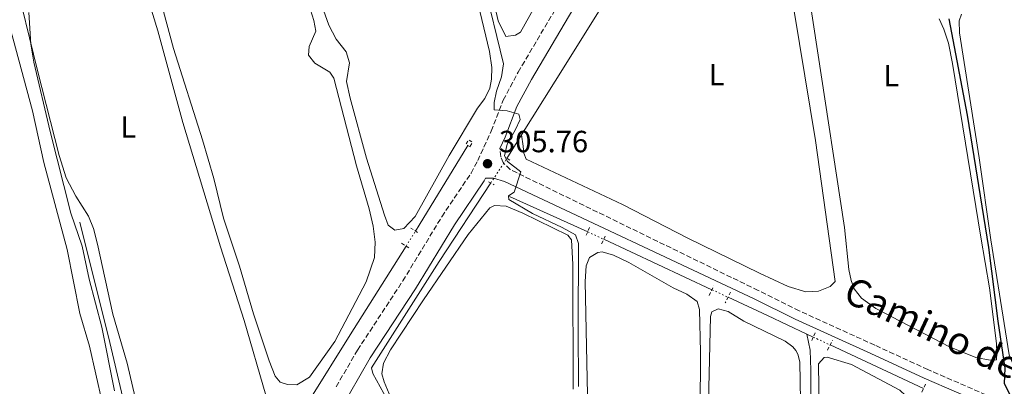
# Model space of a CAD drawing. Units: metres. Extents: x 622621 to 626107, y 4641592 to 4643966.
# Drawn here: x 624552 to 624874, y 4643315 to 4643435 of the extents above; entities that cross this region are included whole.
import ezdxf
from ezdxf.enums import TextEntityAlignment as Align

# ---------------------------------------------------------------- set-up
doc = ezdxf.new("R2010")
doc.units = ezdxf.units.M
doc.header["$MEASUREMENT"] = 0
for name, pattern in [('DGN Style 2', [1.7399219301090239, 1.043953158065414, -0.6959687720436097]), ('DGN Style 3', [2.435890702152634, 1.739921930109024, -0.6959687720436097]), ('DGN Style 5', [1.217945351076317, 0.5219765790327072, -0.6959687720436097])]:
    doc.linetypes.add(name, pattern=pattern)
for name, color, linetype, lineweight in [('Acequia de obra', 4, 'Continuous', 0), ('Acequia de obra no vista', 4, 'DGN Style 5', 0), ('Acequia sin especificar', 4, 'Continuous', 0), ('Acequia sin especificar no vista', 4, 'DGN Style 5', 0), ('Balsa-alberca', 142, 'Continuous', 0), ('Camino', 7, 'DGN Style 3', 0), ('Cota de punto acotado terreno', 7, 'Continuous', 0), ('Curva de nivel directora', 30, 'Continuous', 30), ('Curva de nivel intermedia', 30, 'Continuous', 0), ('Etiqueta de uso rústico', 92, 'Continuous', 0), ('Línea de cambio de uso (parcela vista)', 92, 'Continuous', 0), ('Margen derecho', 7, 'Continuous', 0), ('Pontón-alcantarilla (pasos de agua)', 1, 'DGN Style 2', 0), ('Punto acotado terreno (símbolo)', 7, 'Continuous', 0)]:
    doc.layers.add(name, color=color, linetype=linetype, lineweight=lineweight)
doc.styles.add('Style-Arial', font='arial.ttf')

# ---------------------------------------------------------------- blocks, each defined once
blk = doc.blocks.new('5PATER')
at = {"layer": 'Balsa-alberca', "linetype": 'Continuous', "lineweight": 0}
h = blk.add_hatch(color=51, dxfattribs=at)
edge = h.paths.add_edge_path()
edge.add_ellipse((0, 0), major_axis=(-0.1095731443231308, -0.1110710700762829), ratio=0.9994222409660317, start_angle=0, end_angle=360)

msp = doc.modelspace()

# ---------------------------------------------------------------- linework, layer by layer
at = {"layer": 'Acequia de obra', "color": 4, "linetype": 'Continuous', "lineweight": 0, "extrusion": (0.6436109443450839, -0.3869106255575926, 0.6603522697393125), "elevation": -1394305.09335012, "flags": 128}
msp.add_lwpolyline([(4301508.66952544, 1226485.374559756), (4301509.659102518, 1226485.321294317), (4301517.65448898, 1226485.10823256)], dxfattribs=at)
at = {"layer": 'Acequia de obra', "color": 4, "linetype": 'Continuous', "lineweight": 0}
for points in [[(624715.8700000001, 4643397.09, 303.7899999999936), (624730.3300000001, 4643420.24, 303.2400000000052), (624759.5499999998, 4643467.050000001, 303.4199999999983), (624772.3899999997, 4643488.07, 303.2400000000052), (624787.9900000002, 4643514.680000001, 302.7100000000065), (624789.3200000003, 4643516.949999999, 302.5200000000041)], [(624672.6200000001, 4643264.66, 306.4400000000023), (624672.6500000004, 4643264.77, 306.4400000000023), (624679.8399999999, 4643289.83, 306.4400000000023), (624675.6299999999, 4643303.939999999, 306.4400000000023), (624667.2400000002, 4643319.15, 306.2599999999948), (624666.79, 4643320.980000001, 306.2599999999948), (624688.9299999997, 4643355.699999999, 305.7299999999959), (624705.79, 4643381.4, 304.4100000000035)]]:
    msp.add_polyline3d(points, dxfattribs=at)
at = {"layer": 'Acequia de obra no vista', "color": 4, "linetype": 'DGN Style 5', "lineweight": 0, "extrusion": (0.02381651438954283, 0.03630895024388717, 0.999056772047775), "elevation": 183778.7415247359, "flags": 128}
msp.add_lwpolyline([(2024423.272868354, -4221277.535180967), (2024423.272868354, -4221287.207450608)], dxfattribs=at)
at = {"layer": 'Acequia sin especificar', "color": 4, "linetype": 'Continuous', "lineweight": 0, "extrusion": (0.6147725794770759, -0.3600720880175411, 0.7017141632843038), "elevation": -1287695.005713326, "flags": 128}
msp.add_lwpolyline([(4322418.485263255, 1268704.630097212), (4322420.744907381, 1268704.517809983), (4322451.274701165, 1268703.773907092)], dxfattribs=at)
at = {"layer": 'Acequia sin especificar', "color": 4, "linetype": 'Continuous', "lineweight": 0, "extrusion": (0.2679511313195885, 0.5144661646846681, 0.8145715171912166), "elevation": 2556500.835426677, "flags": 128}
msp.add_lwpolyline([(1590869.837336605, -3589519.709034577), (1590843.101496321, -3589521.536421859), (1590841.867946648, -3589521.605379869)], dxfattribs=at)
at = {"layer": 'Acequia sin especificar', "color": 4, "linetype": 'Continuous', "lineweight": 0, "extrusion": (0.02438666899859727, -0.011365732610114, 0.9996379897229739), "elevation": -37236.48711066793, "flags": 128}
msp.add_lwpolyline([(4472623.845163726, 1394766.234483962), (4472623.845163726, 1394727.208563089)], dxfattribs=at)
at = {"layer": 'Acequia sin especificar', "color": 4, "linetype": 'Continuous', "lineweight": 0, "extrusion": (0.4144184359279882, 0.872450791069142, 0.2590115385959252), "elevation": 4310089.228989845, "flags": 128}
msp.add_lwpolyline([(1427923.63487942, -1155492.683409695), (1427909.413001344, -1155493.07683566), (1427895.236287056, -1155493.387435106)], dxfattribs=at)
at = {"layer": 'Acequia sin especificar', "color": 4, "linetype": 'Continuous', "lineweight": 0, "extrusion": (0.01917270714528669, -0.008959208944000086, 0.9997760448599571), "elevation": -29319.80758263205, "flags": 128}
msp.add_lwpolyline([(4471216.524501617, 1399386.321206123), (4471216.524501616, 1399383.958559301)], dxfattribs=at)
at = {"layer": 'Acequia sin especificar', "color": 4, "linetype": 'Continuous', "lineweight": 0, "extrusion": (0.01908983919676754, -0.00892861374528694, 0.9997779042847612), "elevation": -29229.52205138393, "flags": 128}
msp.add_lwpolyline([(4470727.183834609, 1400942.334639773), (4470727.183834609, 1400908.644921756)], dxfattribs=at)
at = {"layer": 'Acequia sin especificar', "color": 4, "linetype": 'Continuous', "lineweight": 0}
for points in [[(624571.3899999997, 4643368.600000001, 309.5099999999948), (624581.1900000004, 4643329.310000001, 309.3300000000018), (624591.7599999999, 4643284.300000001, 309.3300000000018), (624596.9900000002, 4643265.01, 309.3300000000018), (624598.1900000004, 4643262.52, 309.3300000000018), (624599.7599999999, 4643260.58, 309.3300000000018), (624602, 4643258.76, 309.3300000000018), (624605.4299999997, 4643257.77, 309.3300000000018), (624609.4900000002, 4643258.300000001, 309.1600000000035), (624613.3200000003, 4643260.619999999, 309.1600000000035), (624615.8099999997, 4643264.060000001, 309.1600000000035), (624622.3799999999, 4643273.949999999, 309.1600000000035), (624631.9100000003, 4643288.699999999, 308.6199999999953), (624641.7800000003, 4643303.33, 307.3800000000047), (624642.4600000001, 4643304.359999999, 307.3800000000047)], [(624645.7400000002, 4643309.32, 307.3800000000047), (624646.6399999997, 4643310.689999999, 307.3800000000047), (624659.7699999996, 4643331.82, 307.0200000000041), (624678.0899999999, 4643360.77, 305.8699999999953)], [(624806.6100000005, 4643060.92, 302.0899999999965), (624807.3499999996, 4643087.34, 301.7400000000052), (624808.5599999997, 4643147.15, 301.5599999999977), (624808.5700000003, 4643206.430000001, 301.5599999999977), (624810.0800000001, 4643252.01, 301.5599999999977), (624810.5899999999, 4643281.439999999, 301.5599999999977), (624810.4400000004, 4643320.27, 301.5599999999977), (624810.2000000002, 4643326.789999999, 301.5599999999977), (624809.0999999996, 4643332.039999999, 301.5599999999977)]]:
    msp.add_polyline3d(points, dxfattribs=at)
at = {"layer": 'Acequia sin especificar no vista', "color": 4, "linetype": 'DGN Style 5', "lineweight": 0, "extrusion": (0.01750993546651607, 0.02767699476885511, 0.9994635491705154), "elevation": 139758.0507002283, "flags": 128}
msp.add_lwpolyline([(1954632.121164216, -4255690.661718146), (1954632.121164216, -4255696.463105912)], dxfattribs=at)
at = {"layer": 'Acequia sin especificar no vista', "color": 4, "linetype": 'DGN Style 5', "lineweight": 0, "extrusion": (0.02336286454015729, -0.010905625570232, 0.9996675666897472), "elevation": -35739.64855817692, "flags": 128}
msp.add_lwpolyline([(4471786.70069571, 1397492.793126344), (4471786.70069571, 1397486.975308884)], dxfattribs=at)
at = {"layer": 'Acequia sin especificar no vista', "color": 4, "linetype": 'DGN Style 5', "lineweight": 0, "extrusion": (0.02501653059666321, -0.01167438094147405, 0.999618868382615), "elevation": -38276.13030009943, "flags": 128}
msp.add_lwpolyline([(4471931.906689526, 1396916.089959282), (4471931.906689525, 1396910.294219467)], dxfattribs=at)
at = {"layer": 'Acequia sin especificar no vista', "color": 4, "linetype": 'DGN Style 5', "lineweight": 0, "extrusion": (0.01937336166411993, -0.009036214056070843, 0.9997714837368409), "elevation": -29551.99798624931, "flags": 128}
msp.add_lwpolyline([(4472209.509282219, 1396202.387931924), (4472209.509282219, 1396196.306657387)], dxfattribs=at)
at = {"layer": 'Camino', "color": 7, "linetype": 'DGN Style 3', "lineweight": 0}
for points in [[(624655.2600000014, 4643314.840000002, 307.1000000000058), (624662.2199999974, 4643326.800000002, 306.9299999999932), (624677.0299999998, 4643349.390000001, 306.3800000000047), (624689.7899999982, 4643370.38, 305.8500000000059), (624699.3599999994, 4643384.640000002, 305.679999999993), (624701.5299999996, 4643388.700000001, 305.6699999999984), (624705.9400000018, 4643398.29, 305.6100000000006), (624709.8700000013, 4643408.440000001, 304.9700000000013), (624714.760000002, 4643417.620000003, 304.6999999999971), (624754.0799999987, 4643484.070000002, 302.8300000000017)], [(625190.7600000015, 4643163.239999998, 297.5000000000001), (625178.9299999987, 4643168.010000003, 297.6900000000024), (625156.4600000004, 4643178.140000002, 297.9799999999959), (625124.2100000012, 4643193.600000003, 298.2100000000063), (625101.4799999995, 4643203.38, 298.2100000000063), (625093.0300000005, 4643206.989999999, 298.2100000000063), (625085.6299999976, 4643210.140000001, 298.2100000000063), (625069.6299999983, 4643217.539999999, 298.2100000000063), (625021.3000000013, 4643240.430000001, 298.570000000007), (624998.3199999991, 4643251.88, 298.7400000000054), (624928.89, 4643283.989999999, 299.6499999999943), (624887.3599999981, 4643302.840000001, 300.520000000004), (624869.9599999995, 4643311.190000001, 300.9900000000052), (624848.7399999986, 4643320.410000001, 301.5899999999965), (624831.3299999988, 4643328.410000001, 301.6900000000023), (624806.6299999978, 4643339.620000003, 302.5099999999948), (624793.219999999, 4643346.29, 303.0099999999949), (624712.1900000015, 4643385.760000002, 305.1399999999994), (624709.7999999998, 4643388.030000002, 305.3200000000071), (624709.050000001, 4643389.970000001, 305.3200000000071), (624708.7800000005, 4643392.690000002, 305.6300000000046)]]:
    msp.add_polyline3d(points, dxfattribs=at)
at = {"layer": 'Curva de nivel directora', "color": 30, "linetype": 'Continuous', "lineweight": 30, "elevation": 300, "flags": 128}
msp.add_lwpolyline([(624855.5200000004, 4643434.980000001), (624861.5700000008, 4643403.54), (624868.5600000003, 4643360.28), (624871.5599999998, 4643336.279999999), (624873.909999999, 4643320.940000001), (624873.699999999, 4643315.91), (624875.4600000002, 4643312.520000001), (624879.0099999997, 4643309.890000001), (624883.9400000006, 4643307), (624909.2699999996, 4643294.74), (624912.2899999993, 4643292.840000001), (624913.9000000008, 4643291.160000003), (624913.3099999985, 4643289), (624912.3399999985, 4643287.580000001), (624908.9900000002, 4643288.060000001), (624888.2900000003, 4643295.370000001), (624888.1799999984, 4643294.4), (624889.9699999989, 4643292.960000001), (624894.2499999992, 4643290.370000001), (624898.9299999997, 4643288.140000002)], dxfattribs=at)
at = {"layer": 'Curva de nivel intermedia', "color": 30, "linetype": 'Continuous', "lineweight": 0, "flags": 128}
for points, elevation in [([(624703.5200000012, 4643446.769999999), (624709.9600000007, 4643420.3), (624709.2600000012, 4643416.079999999), (624707.6200000005, 4643411.359999998), (624706.8700000017, 4643407.730000001), (624706.9100000019, 4643405.270000001), (624711.160000001, 4643404.949999998), (624714.9600000008, 4643403.84), (624715.380000001, 4643402.09), (624713.7900000019, 4643398.619999998), (624711.150000002, 4643394.029999999), (624710.2699999993, 4643390.300000001), (624711.2100000002, 4643388.369999997), (624715.6100000013, 4643384.99), (624713.4000000006, 4643378.439999999), (624711.5499999999, 4643377.240000002), (624711.6600000017, 4643375.940000001), (624719.42, 4643371.38), (624729.160000001, 4643366.859999998), (624733.5500000007, 4643364.489999999), (624734.5099999999, 4643361.619999999), (624734.3300000009, 4643333.859999998), (624734.5299999998, 4643314.859999999)], 305.0000000000001), ([(624554.7699999999, 4643437.099999999), (624555.4000000001, 4643426.720000001), (624556.3400000012, 4643420.890000001), (624561.7000000011, 4643398.220000001), (624568.4900000016, 4643371.57), (624572.1700000007, 4643360.759999999), (624574.4300000005, 4643349.960000001), (624578.6200000015, 4643334.320000002), (624582.7300000021, 4643313.480000001)], 310)]:
    msp.add_lwpolyline(points, dxfattribs=dict(at, elevation=elevation))
at = {"layer": 'Línea de cambio de uso (parcela vista)', "color": 92, "linetype": 'Continuous', "lineweight": 0}
for points in [[(624789.3200000003, 4643516.949999999, 302.5200000000041), (624791.25, 4643517.4, 302.5200000000041), (624792.8600000005, 4643516.960000001, 302.5200000000041), (624794.4199999999, 4643515.890000001, 302.6999999999971), (624795.7100000001, 4643510.41, 302.8800000000047), (624801.8899999997, 4643460.57, 303.0599999999977), (624805.0499999998, 4643437.52, 303.0599999999977), (624811.9199999999, 4643395.32, 303.0599999999977), (624818.4199999999, 4643349.17, 303.0599999999977), (624816.8200000003, 4643347.57, 303.0599999999977), (624812.9900000002, 4643346.060000001, 303.0599999999977), (624808.8200000003, 4643345.83, 303.0599999999977), (624803.04, 4643347.529999999, 303.0599999999977), (624793.6699999999, 4643351.9, 303.0599999999977), (624770.2400000002, 4643363.380000001, 303.0599999999977), (624748.8499999996, 4643374.310000001, 303.0599999999977), (624717.4000000004, 4643389.119999999, 303.0599999999977), (624716.6100000005, 4643391.130000001, 303.0599999999977), (624716.3399999999, 4643393.4, 303.0599999999977), (624715.8700000001, 4643397.09, 303.7899999999936)], [(624869.1200000001, 4643323.470000001, 301.1199999999953), (624864.3499999996, 4643324.380000001, 301.1199999999953), (624855.8099999997, 4643327.9, 300.9400000000023), (624831.6600000003, 4643340.42, 300.9400000000023), (624827.0300000003, 4643343.720000001, 300.9400000000023), (624824.6699999999, 4643346.850000001, 300.9400000000023), (624823.5899999999, 4643349.560000001, 300.9400000000023), (624822.9000000004, 4643353.140000001, 300.9400000000023), (624821.4900000002, 4643366.850000001, 300.9400000000023), (624803.75, 4643482.380000001, 300.9400000000023)], [(624538.9400000004, 4643472.949999999, 312.8500000000058), (624542.3399999999, 4643456.119999999, 312.8500000000058), (624545.0599999997, 4643445.060000001, 312.8500000000058), (624555.9500000002, 4643404.930000001, 312.6699999999983), (624559.6100000005, 4643388.130000001, 312.6699999999983), (624567.2599999999, 4643359.65, 312.6699999999983), (624571.4500000002, 4643338.76, 312.6699999999983), (624574.54, 4643328.109999999, 312.6699999999983), (624578.7300000006, 4643309.75, 312.5), (624580.1200000001, 4643304.460000001, 312.5), (624585.2699999996, 4643289.130000001, 312.5), (624587.3799999999, 4643281.869999999, 312.5), (624587.8700000001, 4643278.52, 312.5), (624586.54, 4643275.640000001, 312.320000000007), (624581.6500000004, 4643274.949999999, 312.5299999999988)], [(624696.7699999996, 4643460.439999999, 305.9600000000065), (624705.4100000003, 4643424.32, 305.7799999999988), (624706.1299999999, 4643419.109999999, 305.7799999999988), (624706.0300000003, 4643415.27, 305.7799999999988), (624705.4400000004, 4643412.32, 305.7799999999988), (624703.8099999997, 4643409.039999999, 305.7799999999988), (624701.4000000004, 4643405.789999999, 305.7799999999988), (624692.2000000002, 4643390.380000001, 305.7799999999988), (624681.0800000001, 4643370.480000001, 305.7799999999988), (624677.4100000003, 4643366.560000001, 305.7799999999988), (624674.4600000001, 4643365.92, 305.9600000000065)], [(624724.0899999999, 4643446.100000001, 303.820000000007), (624715.5599999997, 4643430.689999999, 303.820000000007), (624713.9299999997, 4643429.640000001, 303.820000000007), (624710.7599999999, 4643429.289999999, 303.820000000007), (624708.1699999999, 4643434.350000001, 303.820000000007), (624703.7599999999, 4643453.83, 303.820000000007)], [(624596.2699999996, 4643282.33, 309.6900000000023), (624586.8700000001, 4643322.550000001, 309.6900000000023), (624582.1699999999, 4643338.560000001, 309.6900000000023), (624577.2199999997, 4643361.42, 309.8699999999953), (624575.8700000001, 4643366.52, 309.8699999999953), (624574.29, 4643370.58, 309.8699999999953), (624570.0999999996, 4643377.130000001, 309.8699999999953), (624566.9900000002, 4643383.119999999, 309.8699999999953), (624564.6200000001, 4643390.41, 309.8699999999953), (624557.5300000003, 4643418.15, 309.8699999999953), (624549.8399999999, 4643449.880000001, 310.0399999999936)], [(624592.0700000003, 4643447.199999999, 309.8699999999953), (624596.9199999999, 4643431.050000001, 309.8699999999953), (624605.1299999999, 4643401.109999999, 309.8699999999953), (624617.3899999997, 4643360.5, 309.6900000000023), (624625.1399999997, 4643336.449999999, 309.6900000000023), (624632.2199999997, 4643312.060000001, 309.5099999999948)], [(624644.1600000003, 4643446.76, 307.7299999999959), (624647.9900000002, 4643434.480000001, 307.7299999999959), (624648.5599999997, 4643430.970000001, 307.7299999999959), (624646.4199999999, 4643426.01, 307.7299999999959), (624646.1600000003, 4643423.140000001, 307.7299999999959), (624648.2199999997, 4643420.58, 307.7299999999959), (624653.1500000004, 4643417.65, 307.7299999999959), (624654.5300000003, 4643415.600000001, 307.7299999999959), (624661.8399999999, 4643387.039999999, 307.7299999999959), (624666.0599999997, 4643372.939999999, 307.7299999999959), (624667.3399999999, 4643367.310000001, 307.7299999999959), (624667.9500000002, 4643362.100000001, 307.7299999999959), (624667.8200000003, 4643356.99, 307.5599999999977), (624665.0099999999, 4643349.050000001, 307.7299999999959), (624654.8200000003, 4643329.640000001, 307.7299999999959), (624646.5099999999, 4643317.949999999, 307.7299999999959), (624642.4199999999, 4643315.41, 307.7299999999959), (624639.3200000003, 4643315.59, 307.7299999999959), (624636.9400000004, 4643316.359999999, 307.7299999999959), (624635.3300000001, 4643318.289999999, 307.7299999999959), (624633.3399999999, 4643323.279999999, 307.9100000000035), (624628.1900000004, 4643338.619999999, 307.9100000000035), (624623.5999999996, 4643354.26, 307.9100000000035), (624618.3700000001, 4643369.930000001, 307.9100000000035), (624615.2400000002, 4643382.810000001, 307.9100000000035), (624611.5499999998, 4643395.470000001, 308.0899999999965), (624602, 4643425.32, 308.0899999999965), (624596.6200000001, 4643445.619999999, 308.0899999999965)], [(624674.4600000001, 4643365.92, 305.9600000000065), (624672.2599999999, 4643367.66, 305.9600000000065), (624671.0199999996, 4643370.859999999, 305.9600000000065), (624665.1500000004, 4643389.51, 305.9600000000065), (624659.7699999996, 4643409.130000001, 306.1300000000047), (624658.6699999999, 4643414.57, 306.1300000000047), (624659.5499999998, 4643420.609999999, 306.1300000000047), (624658.4600000001, 4643424.220000001, 306.1300000000047), (624655.2400000002, 4643428.390000001, 306.1300000000047), (624652.8099999997, 4643432.92, 306.1300000000047), (624650.5499999998, 4643439.33, 306.1300000000047)], [(624964.0099999999, 4643277.609999999, 299.5200000000041), (624963.0800000001, 4643277.720000001, 299.5200000000041), (624928.4600000001, 4643291.890000001, 299.3500000000058), (624905.9199999999, 4643301.66, 299.5200000000041), (624897.9000000004, 4643306.26, 299.5200000000041), (624892.5199999996, 4643310.08, 299.5200000000041), (624883.4900000002, 4643315.27, 299.5200000000041), (624879.2000000002, 4643318.58, 299.5200000000041), (624876.5800000001, 4643322.07, 299.5200000000041), (624875.3399999999, 4643325.199999999, 299.5200000000041), (624869.3399999999, 4643362.810000001, 299.3500000000058), (624865.54, 4643389.630000001, 299.3500000000058), (624859.0099999999, 4643430.41, 299.5200000000041), (624858.9199999999, 4643434.4, 299.5200000000041), (624859.6600000003, 4643436.560000001, 299.5200000000041)], [(624852.3600000005, 4643435.01, 300.9400000000023), (624853.9000000004, 4643431.67, 300.9400000000023), (624855.4400000004, 4643427.119999999, 300.9400000000023), (624856.7699999996, 4643420.460000001, 300.9400000000023), (624866.0599999997, 4643363.74, 300.7700000000041), (624868.8700000001, 4643347.09, 301.1199999999953), (624871.1900000004, 4643328.99, 301.1199999999953), (624871.3099999997, 4643325.75, 301.1199999999953), (624871.1299999999, 4643323.66, 301.1199999999953), (624869.1200000001, 4643323.470000001, 301.1199999999953)], [(624672.5899999999, 4643312.550000001, 305.929999999993), (624670.9400000004, 4643316.460000001, 305.929999999993), (624670.2199999997, 4643319.07, 305.929999999993), (624670.7699999996, 4643322.5, 305.929999999993), (624673, 4643326.83, 305.929999999993), (624683.75, 4643343.25, 305.75), (624698.4500000002, 4643364.609999999, 305.75), (624705.54, 4643373.279999999, 305.75), (624707.0599999997, 4643374.029999999, 305.75), (624710.79, 4643373.810000001, 305.75), (624716.2800000003, 4643371.480000001, 305.75), (624730.9800000006, 4643364.33, 305.5800000000018), (624732.2100000001, 4643362.850000001, 305.5800000000018), (624732.6100000005, 4643354.76, 305.5800000000018), (624732.7599999999, 4643314.07, 305.5800000000018)], [(624737.9500000002, 4643285.66, 304.1499999999942), (624736.6500000004, 4643349.180000001, 304.1499999999942), (624736.9699999997, 4643354.33, 304.1499999999942), (624738.1200000001, 4643357.050000001, 304.1499999999942), (624740.8300000001, 4643358.66, 304.1499999999942), (624742.1699999999, 4643358.890000001, 304.1499999999942), (624745.9000000004, 4643357.82, 304.1499999999942), (624750.9000000004, 4643355.41, 303.9799999999959), (624765.4600000001, 4643347.140000001, 303.9799999999959), (624769.8600000005, 4643345.029999999, 303.9799999999959), (624773.2599999999, 4643342.699999999, 303.8000000000029), (624774.0099999999, 4643340.050000001, 303.8000000000029), (624774.3899999997, 4643326.119999999, 303.8000000000029), (624774.2599999999, 4643306.59, 303.9799999999959)], [(624772.6200000001, 4643073.220000001, 303.6199999999953), (624773.3200000003, 4643090.02, 303.6199999999953), (624773.7199999997, 4643118.939999999, 303.4400000000023), (624774.8300000001, 4643174.460000001, 303.4400000000023), (624775, 4643230.32, 303.4400000000023), (624775.6699999999, 4643270.189999999, 303.4400000000023), (624776.7300000006, 4643300.380000001, 303.4400000000023), (624777.6299999999, 4643337.720000001, 302.9100000000035), (624778.04, 4643339.32, 302.9100000000035), (624780.1200000001, 4643340.220000001, 302.9100000000035), (624783.4000000004, 4643339.449999999, 302.9100000000035), (624788.5499999998, 4643336.289999999, 302.9100000000035), (624802.0199999996, 4643329.74, 302.9100000000035), (624804.5599999997, 4643327.84, 302.9100000000035), (624805.5700000003, 4643326.689999999, 302.9100000000035), (624806.2100000001, 4643325.460000001, 302.9100000000035), (624806.8099999997, 4643322.970000001, 302.9100000000035), (624807.3300000001, 4643297.449999999, 302.9100000000035), (624807.0199999996, 4643277.289999999, 302.9100000000035), (624805.1699999999, 4643221.76, 302.9100000000035), (624805.2199999997, 4643140.27, 302.9100000000035), (624803.4500000002, 4643042.859999999, 303.4400000000023)], [(624809.4699999997, 4643075.859999999, 302.9100000000035), (624810.4800000006, 4643099, 302.7299999999959), (624811.3600000005, 4643144.689999999, 302.7299999999959), (624811.4299999997, 4643209.369999999, 302.5500000000029), (624813.5199999996, 4643283.27, 302.1999999999971), (624813, 4643322.279999999, 302.1999999999971), (624814.8200000003, 4643324.369999999, 302.1999999999971), (624815.79, 4643324.449999999, 302.1999999999971), (624823.7300000006, 4643322.050000001, 302.1999999999971), (624839.5599999997, 4643313.680000001, 301.8500000000058), (624841.3899999997, 4643311.930000001, 301.8500000000058), (624842.5499999998, 4643309.92, 301.8500000000058), (624843.5, 4643304.41, 301.8500000000058), (624843.2000000002, 4643263.42, 301.6699999999983), (624842.0800000001, 4643225.82, 301.8500000000058), (624840.4900000002, 4643185.050000001, 301.8500000000058), (624839.5199999996, 4643132.4, 301.8500000000058), (624838.7800000003, 4643081.640000001, 302.1999999999971)]]:
    msp.add_polyline3d(points, dxfattribs=at)
at = {"layer": 'Margen derecho', "color": 7, "linetype": 'Continuous', "lineweight": 0}
for points in [[(624708.7800000005, 4643392.690000002, 305.6300000000046), (624710.4699999981, 4643396.370000003, 305.6100000000006), (624714.3500000006, 4643406.390000002, 304.9700000000013), (624719.0599999981, 4643415.210000002, 304.6999999999971), (624758.2899999976, 4643481.520000001, 302.8300000000017)], [(624656.4999999997, 4643305.830000004, 307.5299999999989), (624657.4099999995, 4643308.04, 307.4499999999971), (624659.6099999989, 4643312.520000001, 307.1000000000058), (624666.4100000004, 4643324.210000001, 306.9299999999932), (624681.1900000017, 4643346.760000002, 306.3800000000047), (624693.9400000012, 4643367.730000001, 305.8500000000059), (624703.579999997, 4643382.100000002, 305.679999999993), (624704.0699999988, 4643383.010000003, 305.6699999999984), (624706.6399999993, 4643382.980000001, 305.6699999999984), (624710.2899999993, 4643381.870000003, 305.1399999999994), (624791.899999998, 4643343.550000003, 303.0099999999949), (624805.3200000003, 4643336.870000001, 302.5099999999948), (624830.0700000004, 4643325.630000001, 301.6900000000023), (624847.489999997, 4643317.63, 301.5899999999965), (624868.6999999988, 4643308.420000002, 300.9900000000052), (624886.0700000006, 4643300.080000003, 300.520000000004), (624927.6200000005, 4643281.220000001, 299.6499999999943), (624997.0000000005, 4643249.13, 298.7400000000054), (625019.9699999992, 4643237.690000002, 298.570000000007), (625068.3399999985, 4643214.780000002, 298.2100000000063), (625084.3899999993, 4643207.350000001, 298.2100000000063)]]:
    msp.add_polyline3d(points, dxfattribs=at)
at = {"layer": 'Pontón-alcantarilla (pasos de agua)', "color": 1, "linetype": 'DGN Style 2', "lineweight": 0, "flags": 128}
for points, elevation in [([(624699.0099999999, 4643393.230000001), (624697.6799999997, 4643394.01), (624698.54, 4643395.470000001), (624699.8600000005, 4643394.689999999), (624699.0099999999, 4643393.230000001)], 305.2700000000041), ([(624712.0800000001, 4643388.84), (624710.3600000005, 4643389.949999999)], 304.5599999999977), ([(624705.0199999996, 4643381.810000001), (624706.8899999997, 4643380.810000001)], 305.4499999999971), ([(624681.8499999996, 4643365.24), (624679.6500000004, 4643366.680000001)], 305.9799999999959), ([(624738.0800000001, 4643366.869999999), (624736.8300000001, 4643363.850000001)], 304.3500000000058), ([(624742.0499999998, 4643361.51), (624743.5300000003, 4643364.609999999)], 304.3500000000058), ([(624676.6500000004, 4643361.680000001), (624679.2199999997, 4643360.050000001)], 305.9799999999959), ([(624784.2000000002, 4643345.730000001), (624782.4600000001, 4643342.220000001)], 303.1000000000058), ([(624811.8499999996, 4643332.430000001), (624810.6699999999, 4643329.74)], 302.2200000000012), ([(624815.8899999997, 4643326.779999999), (624817.4800000006, 4643329.91)], 302.2200000000012), ([(624847.8899999997, 4643315.619999999), (624846.4900000002, 4643312.49)], 301.3300000000018)]:
    msp.add_lwpolyline(points, dxfattribs=dict(at, elevation=elevation))
at = {"layer": 'Pontón-alcantarilla (pasos de agua)', "color": 1, "linetype": 'DGN Style 2', "lineweight": 0, "extrusion": (0.02237802267611629, 0.04576666573678577, 0.9987014751207914), "elevation": 226794.7458806699, "flags": 128}
msp.add_lwpolyline([(1478365.476777152, -4440044.555518789), (1478365.476777152, -4440048.088760926)], dxfattribs=at)

# ---------------------------------------------------------------- block references
at = {"layer": 'Punto acotado terreno (símbolo)', "color": 7, "linetype": 'Continuous', "lineweight": 0, "xscale": 10, "yscale": 10, "zscale": 10}
msp.add_blockref('5PATER', (624704.7300000006, 4643387.680000002, 305.7599999999948), dxfattribs=at)

# ---------------------------------------------------------------- texts
at = {"color": 7, "linetype": 'Continuous', "lineweight": 0, "style": 'Style-Arial'}
msp.add_text('Camino de la Calzada', height=9, rotation=334.938, dxfattribs=at).set_placement((624876.1748829117, 4643316.972910685, 299.8899999999995), align=Align.CENTER)
at = {"layer": 'Cota de punto acotado terreno', "color": 7, "linetype": 'Continuous', "lineweight": 0, "style": 'Style-Arial'}
msp.add_text('305.76', height=7.000000000000002, dxfattribs=at).set_placement((624708.4800000016, 4643391.429999998, 305.7599999999948))
at = {"layer": 'Etiqueta de uso rústico', "color": 92, "linetype": 'Continuous', "lineweight": 0, "style": 'Style-Arial'}
for p in [(624779.6414203796, 4643416.760009999, 303.25), (624836.7214203815, 4643416.48001, 300.9400000000023), (624587.2814203799, 4643399.720009998, 309.8699999999953)]:
    msp.add_text('L', height=7.000000000000002, dxfattribs=at).set_placement(p, align=Align.MIDDLE_CENTER)

doc.saveas('drawing.dxf')
